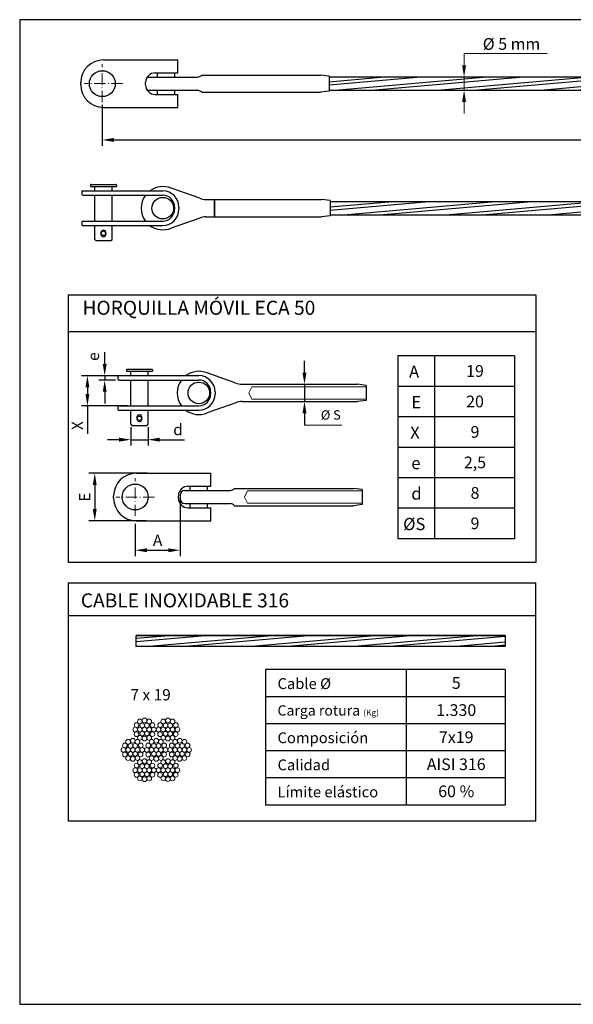
# Model space of a CAD drawing. Units: millimetres. Extents: x 805 to 1102, y 803 to 1013.
# Drawn here: x 805 to 923, y 803 to 1013 of the extents above; entities that cross this region are included whole.
import ezdxf

# ---------------------------------------------------------------- set-up
doc = ezdxf.new("R2010")
doc.units = ezdxf.units.MM
doc.linetypes.add('ACAD_ISO10W100', pattern=[18, 12, -3, 0, -3])
for name, color, linetype, lineweight in [('Cable', 7, 'Continuous', 25), ('Continua', 7, 'Continuous', 25), ('corte cable', 7, 'Continuous', 18), ('Cotas', 7, 'Continuous', 15), ('Discontinua', 7, 'Continuous', 9), ('Ejes', 255, 'ACAD_ISO10W100', 9)]:
    doc.layers.add(name, color=color, linetype=linetype, lineweight=lineweight)
doc.layers.add('Texto', color=7, linetype='Continuous')
doc.styles.add('Bueno', font='ARIAL.TTF')
doc.dimstyles.new('ISO-25', dxfattribs={"dimtxt": 2.3995, "dimasz": 2.5, "dimexe": 1.25, "dimexo": 0.625, "dimtad": 1, "dimtxsty": 'Bueno', "dimcen": 2.5, "dimadec": 0, "dimazin": 0, "dimtfac": 1, "dimtmove": 0, "dimatfit": 3, "dimfxl": 0, "dimarcsym": 0})

# ---------------------------------------------------------------- blocks, each defined once
blk = doc.blocks.new('*D2')
at = {"layer": 'Cotas', "color": 0, "lineweight": -2}
for p, q in [((828.39, 936.79), (818.51, 936.79)), ((819.76, 934.29), (819.76, 932.86)), ((828.39, 930.36), (818.51, 930.36)), ((819.76, 930.36), (819.76, 924.41))]:
    blk.add_line(p, q, dxfattribs=at)
at = {"layer": 'Cotas', "color": 0}
for points in [[(819.34, 934.29), (820.18, 934.29), (819.76, 936.79)], [(819.34, 932.86), (820.18, 932.86), (819.76, 930.36)]]:
    blk.add_solid(points, dxfattribs=at)
at = {"layer": 'Defpoints', "color": 0}
for p in [(829.02, 936.79), (819.76, 930.36), (829.02, 930.36)]:
    blk.add_point(p, dxfattribs=at)
at = {"layer": 'Cotas', "color": 0, "insert": (817.93, 926.14), "char_height": 2.4, "attachment_point": 5, "rotation": 90, "style": 'Bueno'}
blk.add_mtext('X', dxfattribs=at)
blk = doc.blocks.new('*D7')
at = {"layer": 'Cotas', "color": 0, "lineweight": -2}
for p, q in [((829.02, 925.8), (829.02, 921.89)), ((832.71, 925.8), (832.71, 921.89)), ((826.52, 923.14), (824.02, 923.14)), ((829.02, 923.14), (832.71, 923.14)), ((835.21, 923.14), (840.46, 923.14))]:
    blk.add_line(p, q, dxfattribs=at)
at = {"layer": 'Cotas', "color": 0}
for points in [[(826.52, 923.56), (826.52, 922.72), (829.02, 923.14)], [(835.21, 923.56), (835.21, 922.72), (832.71, 923.14)]]:
    blk.add_solid(points, dxfattribs=at)
at = {"layer": 'Defpoints', "color": 0}
for p in [(829.02, 926.43), (832.71, 926.43), (832.71, 923.14)]:
    blk.add_point(p, dxfattribs=at)
at = {"layer": 'Cotas', "color": 0, "insert": (839.08, 924.98), "char_height": 2.4, "attachment_point": 5, "style": 'Bueno'}
blk.add_mtext('d', dxfattribs=at)
blk = doc.blocks.new('*D3')
at = {"layer": 'Cotas', "color": 0, "lineweight": -2}
for p, q in [((832.54, 915.98), (820.08, 915.98)), ((821.33, 913.48), (821.33, 908.34)), ((832.31, 905.84), (820.08, 905.84))]:
    blk.add_line(p, q, dxfattribs=at)
at = {"layer": 'Cotas', "color": 0}
for points in [[(820.91, 913.48), (821.74, 913.48), (821.33, 915.98)], [(820.91, 908.34), (821.74, 908.34), (821.33, 905.84)]]:
    blk.add_solid(points, dxfattribs=at)
at = {"layer": 'Defpoints', "color": 0}
for p in [(833.17, 915.98), (821.33, 905.84), (832.94, 905.84)]:
    blk.add_point(p, dxfattribs=at)
at = {"layer": 'Cotas', "color": 0, "insert": (819.5, 910.91), "char_height": 2.4, "attachment_point": 5, "rotation": 90, "style": 'Bueno'}
blk.add_mtext('E', dxfattribs=at)
blk = doc.blocks.new('*D8')
at = {"layer": 'Cotas', "color": 0, "lineweight": -2}
for p, q in [((839.53, 910.28), (839.53, 898.31)), ((829.96, 905.21), (829.96, 898.31)), ((832.46, 899.56), (837.03, 899.56))]:
    blk.add_line(p, q, dxfattribs=at)
at = {"layer": 'Cotas', "color": 0}
for points in [[(832.46, 899.98), (832.46, 899.14), (829.96, 899.56)], [(837.03, 899.98), (837.03, 899.14), (839.53, 899.56)]]:
    blk.add_solid(points, dxfattribs=at)
at = {"layer": 'Defpoints', "color": 0}
for p in [(839.53, 910.91), (829.96, 905.84), (839.53, 899.56)]:
    blk.add_point(p, dxfattribs=at)
at = {"layer": 'Cotas', "color": 0, "insert": (834.74, 901.38), "char_height": 2.4, "attachment_point": 5, "style": 'Bueno'}
blk.add_mtext('A', dxfattribs=at)
blk = doc.blocks.new('*D4')
at = {"layer": 'Cotas', "color": 0, "lineweight": -2}
for p, q in [((823.45, 939.29), (823.45, 941.79)), ((831.98, 936.79), (822.2, 936.79)), ((823.45, 936.79), (823.45, 935.85)), ((825.73, 935.85), (822.2, 935.85)), ((823.45, 933.35), (823.45, 930.85))]:
    blk.add_line(p, q, dxfattribs=at)
at = {"layer": 'Cotas', "color": 0}
for points in [[(823.03, 939.29), (823.87, 939.29), (823.45, 936.79)], [(823.03, 933.35), (823.87, 933.35), (823.45, 935.85)]]:
    blk.add_solid(points, dxfattribs=at)
at = {"layer": 'Defpoints', "color": 0}
for p in [(832.6, 936.79), (823.45, 935.85), (826.36, 935.85)]:
    blk.add_point(p, dxfattribs=at)
at = {"layer": 'Cotas', "color": 0, "insert": (821.37, 940.84), "char_height": 2.4, "attachment_point": 5, "rotation": 90, "style": 'Bueno'}
blk.add_mtext('e', dxfattribs=at)
blk = doc.blocks.new('*D32')
at = {"layer": 'Cotas', "color": 0, "lineweight": -2}
for p, q in [((822.94, 994.53), (822.94, 985.82)), ((1085.97, 994.41), (1085.97, 985.82)), ((825.44, 987.07), (1083.47, 987.07))]:
    blk.add_line(p, q, dxfattribs=at)
at = {"layer": 'Cotas', "color": 0}
for points in [[(825.44, 987.49), (825.44, 986.65), (822.94, 987.07)], [(1083.47, 987.49), (1083.47, 986.65), (1085.97, 987.07)]]:
    blk.add_solid(points, dxfattribs=at)
at = {"layer": 'Defpoints', "color": 0}
for p in [(822.94, 995.16), (1085.97, 995.04), (1085.97, 987.07)]:
    blk.add_point(p, dxfattribs=at)
at = {"layer": 'Cotas', "color": 0, "insert": (941.36, 989.27), "char_height": 2.4, "attachment_point": 5, "style": 'Bueno'}
blk.add_mtext('L', dxfattribs=at)
blk = doc.blocks.new('*D33')
at = {"layer": 'Cotas', "color": 0, "lineweight": -2}
for p, q in [((866.07, 937.45), (866.07, 939.95)), ((866.07, 934.95), (866.07, 931.26)), ((866.53, 934.95), (867.32, 934.95)), ((866.53, 931.26), (867.32, 931.26)), ((866.07, 928.76), (866.07, 926.26))]:
    blk.add_line(p, q, dxfattribs=at)
at = {"layer": 'Cotas', "color": 0}
for points in [[(865.65, 937.45), (866.49, 937.45), (866.07, 934.95)], [(865.65, 928.76), (866.49, 928.76), (866.07, 931.26)]]:
    blk.add_solid(points, dxfattribs=at)
at = {"layer": 'Defpoints', "color": 0}
for p in [(865.91, 934.95), (865.91, 931.26), (866.07, 931.26)]:
    blk.add_point(p, dxfattribs=at)
blk = doc.blocks.new('A$C7B630CAC')
at = {"layer": 'Cotas'}
for centre in [(2.67, 8.54), (3.34, 8.68), (4, 8.54), (6, 8.54), (6.67, 8.68), (7.33, 8.54), (2, 7.38), (2.2, 8.03), (2.2, 6.72), (2.67, 7.38), (3, 7.96), (3, 6.81), (3.33, 7.38), (3.67, 7.96), (3.67, 6.81), (4, 7.38), (4.45, 6.74), (4.46, 8.03), (4.67, 7.38), (5.33, 7.38), (5.54, 8.03), (5.54, 6.72), (6, 7.38), (6.33, 7.96), (6.33, 6.8), (6.67, 7.38), (7, 7.96), (7, 6.8), (7.33, 7.38), (7.78, 6.74), (7.8, 8.03), (8, 7.38), (1, 5.65), (1.67, 5.79), (2.33, 5.65), (2.67, 6.23), (3.33, 6.11), (4, 6.23), (4.33, 5.65), (5, 5.79), (5.67, 5.65), (6, 6.23), (6.66, 6.11), (7.33, 6.23), (7.67, 5.65), (8.34, 5.79), (9, 5.65), (0.33, 4.49), (0.54, 5.14), (1, 4.49), (1.33, 5.07), (1.33, 3.92), (1.67, 4.49), (2, 5.07), (2, 3.92), (2.33, 4.49), (2.8, 5.14), (3, 4.49), (3.67, 4.49), (3.87, 5.14), (4.33, 4.49), (4.67, 5.07), (4.67, 3.92), (5, 4.49), (5.33, 5.07), (5.33, 3.92), (5.67, 4.49), (6.13, 5.14), (6.33, 4.49), (7, 4.49), (7.2, 5.14), (7.67, 4.49), (8, 5.07), (8, 3.92), (8.33, 4.49), (8.67, 5.07), (8.67, 3.92), (9, 4.49), (9.46, 5.14), (9.67, 4.49), (0.54, 3.83), (1, 3.34), (1.66, 3.22), (2.33, 3.34), (2.67, 2.76), (2.78, 3.86), (3.34, 2.91), (3.87, 3.83), (4, 2.76), (4.33, 3.34), (5, 3.22), (5.67, 3.34), (6, 2.76), (6.12, 3.86), (6.67, 2.91), (7.2, 3.83), (7.33, 2.76), (7.67, 3.34), (8.33, 3.22), (9, 3.34), (9.45, 3.86), (2, 1.61), (2.2, 2.26), (2.67, 1.61), (3, 2.19), (3.33, 1.61), (3.67, 2.19), (4, 1.61), (4.46, 2.26), (4.67, 1.61), (5.33, 1.61), (5.54, 2.26), (6, 1.61), (6.33, 2.19), (6.67, 1.61), (7, 2.19), (7.33, 1.61), (7.8, 2.26), (8, 1.61), (2.2, 0.95), (2.67, 0.45), (3, 1.03), (3.33, 0.33), (3.67, 1.03), (4, 0.45), (4.45, 0.97), (5.54, 0.95), (6, 0.45), (6.33, 1.03), (6.67, 0.34), (7, 1.03), (7.33, 0.45), (7.78, 0.97)]:
    blk.add_circle(centre, 0.333, dxfattribs=at)

msp = doc.modelspace()

# ---------------------------------------------------------------- hatches: boundary and pattern name
at = {"layer": 'Cable', "ltscale": 0.1}
h = msp.add_hatch(dxfattribs=at)
h.set_pattern_fill('STEEL', color=256, scale=0.6, angle=320, style=0)
h.set_pattern_definition([(5, (0, 6.5992), (-0.1660317, 1.897751), []), (5, (0.6123, 7.3288), (-0.1660317, 1.897751), [])])
h.paths.add_polyline_path([(934.92, 1000.452), (871.325, 1000.452), (871.325, 997.688), (934.92, 997.688)])
h = msp.add_hatch(dxfattribs=at)
h.set_pattern_fill('STEEL', color=256, scale=0.6, angle=320, style=0)
h.set_pattern_definition([(5, (-0.671, 6.5992), (-0.1660317, 1.897751), []), (5, (-0.0588, 7.3288), (-0.1660317, 1.897751), [])])
h.paths.add_polyline_path([(935.151, 973.894), (871.555, 973.894), (871.555, 971.129), (935.151, 971.129)])
h = msp.add_hatch(dxfattribs=at)
h.set_pattern_fill('STEEL', color=256, scale=0.6, angle=320, style=0)
h.set_pattern_definition([(5, (15.7139, -233.3372), (-0.1660317, 1.897751), []), (5, (16.3261, -232.6075), (-0.1660317, 1.897751), [])])
h.paths.add_polyline_path([(830.194, 881.407), (908.89, 881.407), (908.89, 879.048), (830.194, 879.048)])

# ---------------------------------------------------------------- linework, layer by layer
for p, q in [((805.314, 1012.714), (805.314, 802.714)), ((1102.314, 1012.714), (805.314, 1012.714)), ((805.314, 802.714), (1102.314, 802.714))]:
    msp.add_line(p, q)
at = {"layer": 'Cable'}
for p, q in [((908.89, 881.407), (830.194, 881.407)), ((908.89, 879.048), (830.194, 879.048))]:
    msp.add_line(p, q, dxfattribs=at)
at = {"layer": 'Cable', "ltscale": 0.1}
for points in [[(934.92, 1000.452), (871.325, 1000.452), (871.325, 997.688), (934.92, 997.688)], [(935.151, 973.894), (871.555, 973.894), (871.555, 971.129), (935.151, 971.129)], [(830.194, 881.407), (908.89, 881.407), (908.89, 879.048), (830.194, 879.048)]]:
    msp.add_lwpolyline(points, close=True, dxfattribs=at)
at = {"layer": 'Continua'}
for p, q in [((823.171, 1004.139), (839.069, 1004.139)), ((839.069, 1001.374), (839.069, 1004.139)), ((832.506, 1000.452), (843.216, 1000.452)), ((832.506, 1000.452), (843.216, 1000.452)), ((834.23, 1001.374), (839.069, 1001.374)), ((834.691, 1000.452), (834.691, 1001.374)), ((838.378, 1000.452), (838.378, 1001.374)), ((844.138, 1000.913), (869.482, 1000.913)), ((871.325, 1000.683), (869.482, 1000.913)), ((871.325, 1000.683), (871.325, 997.457)), ((818.333, 998.84), (818.333, 999.3)), ((832.157, 998.84), (832.157, 999.3)), ((832.506, 997.688), (843.216, 997.688)), ((834.691, 996.766), (834.691, 997.688)), ((838.378, 996.766), (838.378, 997.688)), ((834.23, 996.766), (839.069, 996.766)), ((839.069, 994.001), (839.069, 996.766)), ((844.138, 997.227), (869.482, 997.227)), ((871.325, 997.457), (869.482, 997.227)), ((823.171, 994.001), (839.069, 994.001)), ((820.406, 977.442), (820.406, 977.119)), ((820.406, 977.119), (825.936, 977.119)), ((820.545, 977.58), (825.798, 977.58)), ((821.328, 976.198), (821.328, 977.119)), ((825.014, 976.198), (825.014, 977.119)), ((825.936, 977.442), (825.936, 977.119)), ((843.734, 974.617), (837.604, 976.77)), ((818.563, 976.059), (818.563, 975.507)), ((818.701, 976.198), (835.843, 976.198)), ((818.813, 975.257), (835.843, 975.257)), ((821.328, 969.766), (821.328, 975.257)), ((825.014, 969.766), (825.014, 975.257)), ((839.299, 972.742), (839.299, 972.281)), ((839.299, 972.742), (839.299, 972.281)), ((845.054, 974.355), (846.897, 974.355)), ((845.054, 974.355), (869.712, 974.355)), ((846.897, 972.511), (846.897, 974.356)), ((846.897, 972.511), (846.897, 974.356)), ((846.897, 974.355), (846.897, 970.668)), ((846.897, 970.668), (846.897, 974.355)), ((846.897, 972.511), (846.897, 970.667)), ((846.897, 972.511), (846.897, 970.667)), ((846.897, 972.511), (846.897, 970.667)), ((871.555, 974.124), (869.712, 974.355)), ((871.555, 974.124), (871.555, 970.899)), ((843.734, 970.406), (837.604, 968.253)), ((845.054, 970.668), (846.897, 970.668)), ((845.054, 970.668), (869.712, 970.668)), ((871.555, 970.899), (869.712, 970.668)), ((818.563, 969.516), (818.563, 968.963)), ((818.701, 968.825), (835.843, 968.825)), ((818.813, 969.766), (835.843, 969.766)), ((821.328, 965.83), (821.328, 968.825)), ((825.014, 965.83), (825.014, 968.825)), ((821.328, 965.83), (821.558, 965.599)), ((821.558, 965.599), (824.784, 965.599)), ((824.784, 965.599), (825.014, 965.83)), ((826.254, 936.656), (826.254, 936.103)), ((826.392, 936.794), (843.534, 936.794)), ((828.097, 938.038), (828.097, 937.716)), ((828.097, 937.716), (833.627, 937.716)), ((828.235, 938.176), (833.489, 938.176)), ((829.019, 936.794), (829.019, 937.716)), ((832.705, 936.794), (832.705, 937.716)), ((833.627, 938.038), (833.627, 937.716)), ((851.425, 935.213), (845.294, 937.366)), ((826.504, 935.853), (843.534, 935.853)), ((829.019, 930.362), (829.019, 935.853)), ((832.705, 930.362), (832.705, 935.853)), ((852.745, 934.951), (877.403, 934.951)), ((879.246, 934.72), (877.403, 934.951)), ((879.246, 934.72), (879.246, 931.495)), ((846.99, 933.338), (846.99, 932.877)), ((846.99, 933.338), (846.99, 932.877)), ((826.504, 930.362), (843.534, 930.362)), ((851.425, 931.002), (845.294, 928.849)), ((852.745, 931.264), (877.403, 931.264)), ((879.246, 931.495), (877.403, 931.264)), ((826.254, 930.112), (826.254, 929.56)), ((826.392, 929.421), (843.534, 929.421)), ((829.019, 926.426), (829.019, 929.421)), ((832.705, 926.426), (832.705, 929.421)), ((829.019, 926.426), (829.249, 926.196)), ((829.249, 926.196), (832.475, 926.196)), ((832.475, 926.196), (832.705, 926.426)), ((830.191, 915.976), (846.089, 915.976)), ((846.089, 913.211), (846.089, 915.976)), ((840.526, 912.289), (850.236, 912.289)), ((840.526, 912.289), (850.236, 912.289)), ((841.25, 913.211), (846.089, 913.211)), ((841.711, 912.289), (841.711, 913.211)), ((845.397, 912.289), (845.397, 913.211)), ((851.157, 912.75), (876.501, 912.75)), ((878.345, 912.52), (876.501, 912.75)), ((878.345, 912.52), (878.345, 909.294)), ((825.353, 910.677), (825.353, 911.137)), ((839.177, 910.677), (839.177, 911.137)), ((840.526, 909.525), (850.236, 909.525)), ((841.711, 908.603), (841.711, 909.525)), ((845.397, 908.603), (845.397, 909.525)), ((841.25, 908.603), (846.089, 908.603)), ((846.089, 905.838), (846.089, 908.603)), ((851.157, 909.064), (876.501, 909.064)), ((878.345, 909.294), (876.501, 909.064)), ((830.191, 905.838), (846.089, 905.838))]:
    msp.add_line(p, q, dxfattribs=at)
at = {"layer": 'Continua', "ltscale": 0.1}
for p, q in [((838.358, 972.742), (838.358, 972.281)), ((846.049, 933.338), (846.049, 932.877)), ((839.526, 911.289), (839.526, 910.525))]:
    msp.add_line(p, q, dxfattribs=at)
at = {"layer": 'Continua'}
for centre, radius in [((822.941, 999.07), 2.765), ((835.843, 972.511), 2.304), ((823.171, 967.119), 0.461), ((843.534, 933.108), 2.304), ((830.862, 927.716), 0.461), ((829.961, 910.907), 2.765)]:
    msp.add_circle(centre, radius, dxfattribs=at)
for centre, radius, start, end in [((823.171, 999.3), 4.838, 90, 180), ((834.23, 999.3), 2.074, 90, 180), ((842.802, 1002.432), 2.023, 281.81038, 311.31973), ((823.171, 998.84), 4.838, 180, 270), ((834.23, 998.84), 2.074, 180, 270), ((842.802, 995.708), 2.023, 48.68027, 78.18962), ((820.545, 977.442), 0.138, 90, 180), ((820.545, 977.442), 0.138, 90, 180), ((825.798, 977.442), 0.138, 0, 90), ((835.843, 972.511), 4.608, 67.54091, 126.8699), ((818.701, 976.059), 0.138, 90, 180), ((818.813, 975.507), 0.25, 180, 270), ((835.843, 972.511), 4.608, 143.43413, 216.56587), ((835.843, 972.742), 3.456, 0, 90), ((835.843, 972.742), 2.515, 0, 90), ((845.054, 977.811), 3.456, 247.54091, 270), ((845.054, 977.811), 3.456, 247.54091, 270), ((835.843, 972.281), 2.515, 270, 0), ((835.843, 972.281), 3.456, 270, 0), ((845.054, 967.212), 3.456, 90, 112.45909), ((845.054, 967.212), 3.456, 90, 112.45909), ((818.813, 969.516), 0.25, 90, 180), ((818.701, 968.963), 0.138, 180, 270), ((835.843, 972.511), 4.608, 233.1301, 292.45909), ((826.392, 936.656), 0.138, 90, 180), ((828.235, 938.038), 0.138, 90, 180), ((828.235, 938.038), 0.138, 90, 180), ((833.489, 938.038), 0.138, 0, 90), ((843.534, 933.108), 4.608, 67.54091, 126.8699), ((843.534, 933.338), 3.456, 0, 90), ((843.534, 933.338), 3.456, 0, 90), ((826.504, 936.103), 0.25, 180, 270), ((843.534, 933.108), 4.608, 143.43413, 216.56587), ((843.534, 933.338), 2.515, 0, 90), ((852.745, 938.407), 3.456, 247.54091, 270), ((843.534, 932.877), 2.515, 270, 0), ((843.534, 932.877), 3.456, 270, 0), ((843.534, 932.877), 3.456, 270, 0), ((826.504, 930.112), 0.25, 90, 180), ((852.745, 927.808), 3.456, 90, 112.45909), ((826.392, 929.56), 0.138, 180, 270), ((843.534, 933.108), 4.608, 233.1301, 292.45909), ((830.191, 911.137), 4.838, 90, 180), ((841.25, 911.137), 2.074, 90, 180), ((849.822, 914.27), 2.023, 281.81038, 311.31973), ((830.191, 910.677), 4.838, 180, 270), ((841.25, 910.677), 2.074, 180, 270), ((840.526, 910.525), 1, 180, 270), ((849.822, 907.545), 2.023, 48.68027, 78.18962)]:
    msp.add_arc(centre, radius, start, end, dxfattribs=at)
at = {"layer": 'Continua', "ltscale": 0.1}
msp.add_arc((840.526, 911.289), 1, 90, 180, dxfattribs=at)
at = {"layer": 'Continua'}
for centre in [(823.171, 967.119), (830.862, 927.716)]:
    msp.add_ellipse(centre, major_axis=(0, -0.763), ratio=0.6434736, dxfattribs=at)
at = {"layer": 'Cotas'}
for p, q in [((917.875, 1005.538), (900.126, 1005.538)), ((900.126, 1002.952), (900.126, 1005.538)), ((899.745, 1000.452), (898.876, 1000.452)), ((900.126, 997.688), (900.126, 1000.452)), ((899.745, 997.688), (898.876, 997.688)), ((900.126, 995.188), (900.126, 992.688)), ((866.069, 926.264), (874.013, 926.264))]:
    msp.add_line(p, q, dxfattribs=at)
for points in [[(899.709, 1002.952), (900.542, 1002.952), (900.126, 1000.452)], [(899.709, 995.188), (900.542, 995.188), (900.126, 997.688)]]:
    msp.add_solid(points, dxfattribs=at)
at = {"layer": 'Discontinua', "ltscale": 0.1}
for p, q in [((854.844, 934.42), (854.177, 933.108)), ((854.844, 931.795), (854.177, 933.108)), ((879.246, 934.42), (854.844, 934.42)), ((879.246, 931.795), (854.844, 931.795)), ((853.943, 912.22), (853.275, 910.907)), ((878.345, 912.22), (853.943, 912.22)), ((853.943, 909.594), (853.275, 910.907)), ((878.345, 909.594), (853.943, 909.594))]:
    msp.add_line(p, q, dxfattribs=at)
at = {"layer": 'Ejes', "ltscale": 0.2}
for p, q in [((822.941, 995.155), (822.941, 1003.219)), ((827.324, 999.07), (819.121, 999.07)), ((829.961, 906.875), (829.961, 914.939)), ((834.062, 910.907), (825.859, 910.907))]:
    msp.add_line(p, q, dxfattribs=at)
at = {"layer": 'Texto', "ltscale": 0.1}
for p, q in [((815.679, 954.021), (815.679, 896.951)), ((815.679, 954.021), (915.395, 954.021)), ((915.395, 954.021), (915.395, 896.951)), ((815.679, 946.242), (915.395, 946.242)), ((885.995, 941.002), (885.995, 902.002)), ((910.897, 941.002), (885.995, 941.002)), ((893.795, 941.002), (893.795, 902.002)), ((910.897, 941.002), (910.897, 902.002)), ((910.897, 934.502), (885.995, 934.502)), ((910.897, 928.002), (885.995, 928.002)), ((910.897, 921.502), (885.995, 921.502)), ((910.897, 915.002), (885.995, 915.002)), ((910.897, 915.002), (885.995, 915.002)), ((910.897, 908.502), (885.995, 908.502)), ((910.897, 902.002), (885.995, 902.002)), ((915.395, 896.951), (815.679, 896.951)), ((815.679, 892.625), (815.679, 841.812)), ((815.679, 892.625), (915.395, 892.625)), ((915.395, 841.812), (915.395, 892.625)), ((815.679, 885.625), (915.395, 885.625)), ((857.77, 874.089), (857.77, 845.214)), ((908.89, 874.089), (857.77, 874.089)), ((887.8, 874.089), (887.8, 845.214)), ((908.89, 874.089), (908.89, 845.214)), ((908.89, 868.314), (857.77, 868.314)), ((908.89, 862.539), (857.77, 862.539)), ((908.89, 856.764), (857.77, 856.764)), ((908.89, 850.989), (857.77, 850.989)), ((908.89, 845.214), (857.77, 845.214)), ((815.679, 841.812), (915.395, 841.812))]:
    msp.add_line(p, q, dxfattribs=at)

# ---------------------------------------------------------------- block references
at = {"layer": 'corte cable', "xscale": 1.5, "yscale": 1.5, "zscale": 1.5}
msp.add_blockref('A$C7B630CAC', (826.949, 850.228), dxfattribs=at)

# ---------------------------------------------------------------- texts
at = {"layer": 'Cotas', "ltscale": 0.1, "insert": (871.684, 928.155), "char_height": 2, "attachment_point": 5, "style": 'Bueno'}
msp.add_mtext('%%c S', dxfattribs=at)
at = {"layer": 'Texto', "char_height": 2.5, "attachment_point": 5, "style": 'Bueno'}
for s, insert, width in [('{\\fVerdana|b0|i0|c0|p34;%%c 5 mm}', (910.244, 1007.538), 18.9296), ('{\\fVerdana|b0|i0|c0|p34;19}', (902.448, 937.79), 9.865), ('{\\fVerdana|b0|i0|c0|p34;20}', (902.448, 931.29), 9.865), ('{\\fVerdana|b0|i0|c0|p34;9}', (902.448, 924.79), 9.865), ('{\\fVerdana|b0|i0|c0|p34;2,5}', (902.448, 918.29), 9.865), ('{\\fVerdana|b0|i0|c0|p34;8}', (902.448, 911.79), 9.865), ('{\\fVerdana|b0|i0|c0|p34;9}', (902.448, 905.29), 9.865), ('{\\fVerdana|b0|i0|c0|p34;5}', (898.447, 871.24), 9.865), ('{\\fVerdana|b0|i0|c0|p34;1.330}', (898.447, 865.465), 9.865), ('{\\fVerdana|b0|i0|c0|p34;7x19}', (898.447, 859.69), 9.865), ('{\\fVerdana|b0|i0|c0|p34;AISI 316}', (898.447, 853.915), 17.60298), ('{\\fVerdana|b0|i0|c0|p34;60 %}', (898.447, 848.14), 9.865)]:
    msp.add_mtext(s, dxfattribs=dict(at, insert=insert, width=width))
at = {"layer": 'Texto', "ltscale": 0.1, "attachment_point": 1}
for s, insert, char_height, width in [('{\\fVerdana|b1|i0|c0|p34;HORQUILLA MÓVIL ECA 50}', (818.71, 952.772), 3, 223.9076), ('{\\fVerdana|b1|i0|c0|p34;A}', (888.378, 938.948), 2.6, 11.09849), ('{\\fVerdana|b1|i0|c0|p34;E}', (888.869, 932.448), 2.6, 11.09849), ('{\\fVerdana|b1|i0|c0|p34;X}', (888.624, 925.948), 2.6, 11.09849), ('{\\fVerdana|b1|i0|c0|p34;e}', (888.869, 919.448), 2.6, 11.09849), ('{\\fVerdana|b1|i0|c0|p34;d}', (888.869, 912.948), 2.6, 11.09849), ('{\\fVerdana|b1|i0|c0|p34;%%cS}', (887.117, 906.448), 2.6, 11.09849), ('{\\fVerdana|b1|i0|c0|p34;CABLE INOXIDABLE 316 }', (818.348, 890.36), 3, 61.02931), ('{\\fVerdana|b1|i0|c0|p34;Cable %%c   }', (860.324, 872.265), 2.31, 42.55979), ('{\\fVerdana|b1|i0|c0|p34;7 x 19}', (828.947, 869.948), 2.415, 15.6842), ('{\\fVerdana|b1|i0|c0|p34;Carga rotura \\H0.5909x;(Kg)}', (860.324, 866.49), 2.2, 29.93383), ('{\\fVerdana|b1|i0|c0|p34;Composición}', (860.324, 860.715), 2.31, 9.86058), ('{\\fVerdana|b1|i0|c0|p34;Calidad}', (860.324, 854.94), 2.31, 9.86058), ('{\\fVerdana|b1|i0|c0|p34;Límite elástico}', (860.324, 849.165), 2.31, 32.63685)]:
    msp.add_mtext(s, dxfattribs=dict(at, insert=insert, char_height=char_height, width=width))

# ---------------------------------------------------------------- dimensions: what is measured, and where the dimension line sits
at = {"layer": 'Cotas'}
dim = msp.add_linear_dim(base=(1085.967, 987.071), p1=(822.941, 995.155), p2=(1085.967, 995.038), text='L', dimstyle='ISO-25', override={"dimgap": 1}, dxfattribs=at)
dim.commit()
dim.dimension.update_dxf_attribs({"geometry": '*D32', "text_midpoint": (941.363, 987.071), "dimtype": 160})
at = {"layer": 'Cotas', "ltscale": 0.1}
for base, p1, p2, text, override, picture, middle in [((823.451, 935.853), (832.603, 936.794), (826.36, 935.853), 'e', {"dimse1": 0, "dimse2": 0, "dimsd2": 0, "dimtmove": 2}, '*D4', (821.368, 940.84)), ((819.759, 930.362), (829.019, 936.794), (829.019, 930.362), 'X', {"dimsah": 1}, '*D2', (819.759, 926.138))]:
    dim = msp.add_linear_dim(base=base, p1=p1, p2=p2, angle=90, text=text, dimstyle='ISO-25', override=override, dxfattribs=at)
    dim.commit()
    dim.dimension.update_dxf_attribs({"geometry": picture, "text_midpoint": middle, "dimtype": 160})
at = {"layer": 'Cotas'}
dim = msp.add_linear_dim(base=(866.069, 931.264), p1=(865.907, 934.951), p2=(865.907, 931.264), angle=90, text=' ', dimstyle='ISO-25', dxfattribs=at)
dim.commit()
dim.dimension.update_dxf_attribs({"geometry": '*D33', "text_midpoint": (866.069, 933.108)})
at = {"layer": 'Cotas', "ltscale": 0.1}
dim = msp.add_linear_dim(base=(832.705, 923.139), p1=(829.019, 926.426), p2=(832.705, 926.426), text='d', dimstyle='ISO-25', dxfattribs=at)
dim.commit()
dim.dimension.update_dxf_attribs({"geometry": '*D7', "text_midpoint": (839.084, 923.139), "dimtype": 160})
dim = msp.add_linear_dim(base=(821.327, 905.844), p1=(833.166, 915.976), p2=(832.936, 905.844), angle=90, text='E', dimstyle='ISO-25', dxfattribs=at)
dim.commit()
dim.dimension.update_dxf_attribs({"geometry": '*D3', "text_midpoint": (819.502, 910.91)})
dim = msp.add_linear_dim(base=(839.526, 899.559), p1=(829.961, 905.838), p2=(839.526, 910.907), text='A', dimstyle='ISO-25', dxfattribs=at)
dim.commit()
dim.dimension.update_dxf_attribs({"geometry": '*D8', "text_midpoint": (834.743, 901.384)})

doc.saveas('drawing.dxf')
